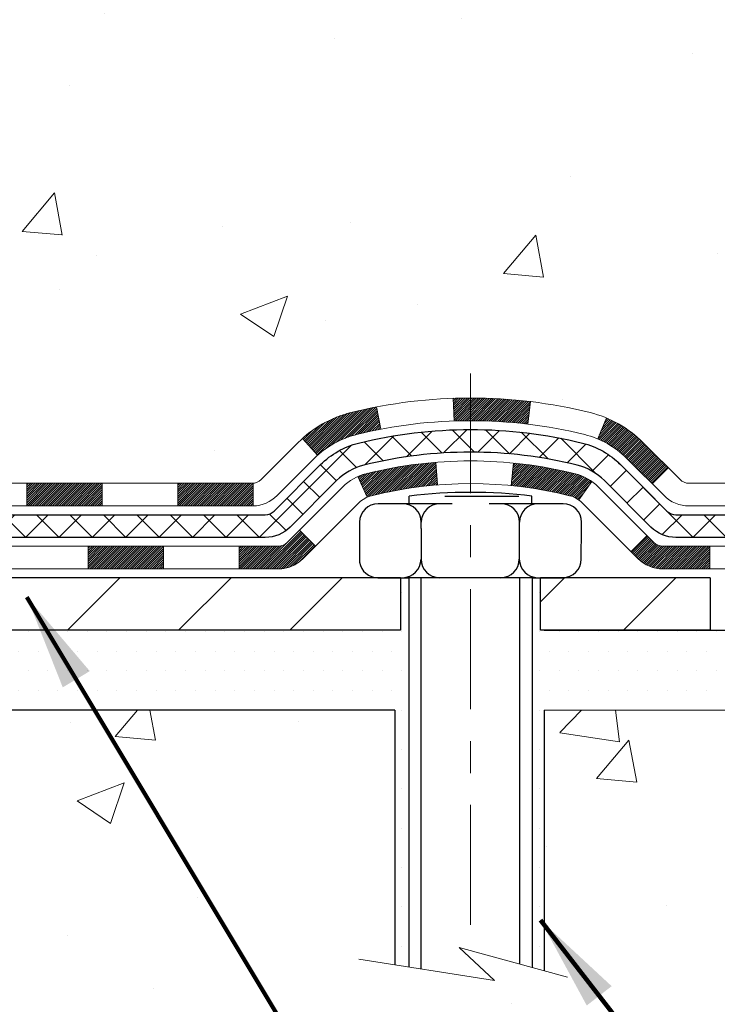
# Model space of a CAD drawing. Extents: x 13 to 3254, y -84 to 1977.
# Drawn here: x 322 to 324, y -65 to -62 of the extents above; entities that cross this region are included whole.
import ezdxf

# ---------------------------------------------------------------- set-up
doc = ezdxf.new("R2010")
doc.units = 0
doc.header["$LTSCALE"] = 5
doc.header["$MEASUREMENT"] = 0
doc.linetypes.add('CENTERX2', pattern=[4, 2.5, -0.5, 0.5, -0.5])
for name, color, linetype, lineweight in [('CENTERLINE - L', 1, 'CENTERX2', 18), ('CONCRETE - H', 130, 'CONTINUOUS', 9), ('CONCRETE - L', 132, 'CONTINUOUS', 13), ('DECK COAT - H', 20, 'CONTINUOUS', 20), ('DECK COAT - L', 22, 'CONTINUOUS', 18), ('MIG FOOT - H', 251, 'CONTINUOUS', 20), ('MIG FOOT - L', 7, 'CONTINUOUS', 30), ('PVC SIDESHEET - H', 170, 'CONTINUOUS', 20), ('PVC SIDESHEET - L', 150, 'CONTINUOUS', 25), ('SCREW - L', 1, 'CONTINUOUS', 25), ('SETTING BED - H', 210, 'CONTINUOUS', 20), ('SETTING BED - L', 212, 'CONTINUOUS', 25), ('TEXT - 4', 241, 'CONTINUOUS', 25)]:
    doc.layers.add(name, color=color, linetype=linetype, lineweight=lineweight)
doc.layers.add('DECKCOAT', color=1, linetype='CONTINUOUS')
doc.layers.add('METAL11', color=7, linetype='CONTINUOUS')
doc.styles.add('ROMANS', font='romans', dxfattribs={"width": 0.9})
doc.dimstyles.get("Standard").update_dxf_attribs({"dimtxt": 0.18, "dimasz": 0.18, "dimexe": 0.18, "dimexo": 0.0625, "dimgap": 0.09, "dimtad": 0, "dimtih": 1, "dimtoh": 1, "dimdec": 4, "dimzin": 0, "dimdsep": 46, "dimtxsty": 'Standard', "dimcen": 0.09, "dimadec": 0, "dimazin": 0, "dimtfac": 1, "dimtdec": 4, "dimtofl": 0, "dimtmove": 0, "dimatfit": 3, "dimfxl": 1, "dimtolj": 1, "dimtzin": 0, "dimarcsym": 0})
pattern_1 = [(49.99999999999999, (-1, 0), (1.506246383461582, -0.1317794834634497), [0.1575, -1.7325]), (355, (-1, 0), (-0.2913778005873, 1.579603480770025), [0.126, -1.386]), (100.45144446, (-0.8744794699, -0.0109816224), (1.214868578126935, 1.447823981034122), [0.1338544031999999, -1.472398435199999]), (46.18420000000002, (-1, 0.42), (2.241206794410302, -0.3475904896654607), [0.2362499999999999, -2.598749999999999]), (96.63563549, (-0.8132328355, 0.3910340553), (1.96279008591588, 2.045649061626556), [0.2007817182, -2.208598895999999]), (351.1841639899999, (-1, 0.42), (1.962790084615023, 2.045649060566979), [0.189, -2.0790000021]), (21, (-0.79, 0.315), (1.25350480944877, -0.8454996703972115), [0.1575, -1.7325]), (326.0000000000001, (-0.79, 0.315), (0.5109621970353216, 1.522815094598391), [0.126, -1.386]), (71.45144474, (-0.6855412666, 0.2445416946), (1.764466991132939, 0.677315420893343), [0.133854399, -1.4723984352]), (37.50000000000001, (-1, 0), (0.0255356961663104, 0.6990770930457542), [0, -1.3692, 0, -1.407, 0, -1.39125]), (7.499999999999999, (-1, 0), (0.552446028628512, 0.8282645949529565), [0, -0.8021999999999999, 0, -1.3377, 0, -0.53025]), (327.5, (-1.4683, 0), (1.121027115962059, -0.04736523064219748), [0, -0.525, 0, -1.638, 0, -2.1735]), (317.5, (-1.6783, 0), (1.224690955619011, 0.2102204628978672), [0, -0.6825, 0, -1.0878, 0, -1.5435])]

msp = doc.modelspace()

# ---------------------------------------------------------------- hatches: boundary and pattern name
at = {"layer": 'CONCRETE - H'}
h = msp.add_hatch(dxfattribs=at)
h.set_pattern_fill('AR-CONC', color=256, scale=0.21)
h.set_pattern_definition(pattern_1)
edge = h.paths.add_edge_path()
edge.add_spline(control_points=[(330.5068899051847, -59.2099772181673), (330.723383098305, -60.96143093608307), (326.2773130112436, -58.95852776225875), (323.6156847746834, -60.61810962168761), (323.9304477270971, -62.73358712031194), (325.8724719177911, -62.33317110161073), (326.6045237007588, -63.31437505422377), (327.0620500733861, -63.9206941197998)], knot_values=[0, 0, 0, 0, 4.888901472671784, 7.137559958259267, 8.389148268114416, 9.724522678410445, 11.80930671523616, 11.80930671523616, 11.80930671523616, 11.80930671523616], degree=3, periodic=0)
edge.add_line((327.0620500733861, -63.9206941197998), (326.5690484213641, -63.92069411980119))
edge.add_line((326.5690484213641, -63.92069411980119), (326.5690484213641, -63.72384411128817))
edge.add_line((326.5690484213641, -63.72384411128817), (325.8993647213641, -63.72384411128817))
edge.add_arc((325.8993647213641, -63.68447411128793), 0.03937000000023261, 240.000000000038, 270, ccw=False)
edge.add_line((325.879679721364, -63.71856953143514), (325.7439188137462, -63.64018793487656))
edge.add_arc((325.6888008137465, -63.73565511128768), 0.1102359999994892, 59.99999999998731, 89.99999999997046)
edge.add_line((325.6888008137465, -63.62541911128817), (324.7808428727176, -63.6254191112882))
edge.add_arc((324.7808428727176, -63.58604911128794), 0.03937000000026103, 239.999999999874, 270, ccw=False)
edge.add_line((324.7611578727174, -63.62014453143512), (324.0810706865585, -63.22749652861747))
edge.add_arc((324.021070745831, -63.33141961129266), 0.1200000000000692, 60.0000326786592, 89.99999999994571)
edge.add_line((324.0210707458311, -63.21141961129259), (323.8096293632715, -63.21141961129251))
edge.add_arc((323.8096293632715, -63.17204961129202), 0.0393700000004884, 225.0000000004241, 270.00000000008276, ccw=False)
edge.add_line((323.781790569296, -63.19988840526786), (323.6653240451635, -63.08342188113519))
edge.add_arc((323.4156220708566, -63.333123855442), 0.3531319186161335, 44.99999999998288, 76.09799910887804)
edge.add_arc((323.1263374777736, -64.50189362887544), 1.55717027310773, 76.09799910887237, 103.9020008911362)
edge.add_arc((322.8370528846909, -63.3331238554437), 0.3531319186178528, 103.9020008911383, 134.9999999999071)
edge.add_line((322.5873509103832, -63.08342188113519), (322.4708843862503, -63.19988840526781))
edge.add_arc((322.443045592275, -63.17204961129246), 0.03937000000002831, 270.0000000001654, 314.9999999999707, ccw=False)
edge.add_line((322.4430455922751, -63.21141961129248), (320.732140489791, -63.21141961129251))
edge.add_arc((320.7321404897909, -63.1720496112925), 0.03937000000000523, 180.0000000000207, 270.00000000008276, ccw=False)
edge.add_line((320.692770489791, -63.17204961129251), (320.6927704897861, -61.85626748568514))
edge.add_arc((320.732140489786, -61.856267485685), 0.03936999999984891, 107.30237723717971, 180.0000000002172, ccw=False)
edge.add_arc((320.5928284490178, -61.40905337184857), 0.4290404058596854, 287.302377237194, 306.9749010396802)
edge.add_arc((320.5163421092091, -61.34694527970937), 0.5251995961844174, 309.5666441756515, 345.6920565175334)
edge.add_arc((319.4463919228098, -61.0600902528926), 1.63290906560949, 345.2170686115458, 355.1808035833631)
edge.add_arc((319.7155583949876, -61.29401817733086), 1.361411651893307, 4.074979495404697, 18.3350539601534)
edge.add_arc((320.5810877727195, -61.00146327256083), 0.4478254090913865, 17.64025593849684, 71.87109708273475)
edge.add_arc((320.7511655412832, -60.52427970831447), 0.06004988997896574, 193.4822306558956, 239.21539210707118, ccw=False)
edge.add_line((320.6927704897861, -60.53827996713846), (320.6927704897861, -60.34904491827978))
edge.add_line((320.6927704897861, -60.34904491827978), (320.5943454897865, -60.34904491827978))
edge.add_line((320.5943454897865, -60.34904491827978), (320.5943454897864, -60.34449236215968))
edge.add_arc((320.6337154897863, -60.34449236215956), 0.03936999999984891, 122.9031521392103, 180.0000000001654, ccw=False)
edge.add_line((320.6123288931506, -60.311437704631), (320.9275468336064, -60.10748947315792))
edge.add_arc((320.7465747466794, -59.90633947891828), 0.2705775608385176, 311.9773110941377, 358.5307111491849)
edge.add_line((321.0170633449965, -59.91327738997031), (321.3049760252085, -59.91327738997034))
edge.add_arc((321.3061798667519, -59.83574107403351), 0.07754566089419741, 269.1104878121816, 360.8895121879073)
edge.add_line((321.3837161826888, -59.83453723249001), (321.3837161826888, -59.20997981658928))
edge.add_line((321.3837161826888, -59.20997981658928), (330.5068899051847, -59.2099772181675))
h.paths.add_polyline_path([(323.6823145132045, -61.57272871293581), (326.2323145132044, -61.57272871293581), (326.2323145132044, -60.6227287129358), (323.6823145132045, -60.6227287129358)], flags=24)
h = msp.add_hatch(dxfattribs=at)
h.set_pattern_fill('AR-CONC', color=256, scale=0.21)
h.set_pattern_definition(pattern_1)
edge = h.paths.add_edge_path()
edge.add_line((327.0620470414299, -63.92069152137801), (323.3565582453833, -63.92069152138838))
edge.add_line((323.3565582453833, -63.92069152138838), (323.3565582453857, -64.73637086371818))
edge.add_line((323.3565582453857, -64.73637086371818), (323.0909738158398, -64.66319505742047))
edge.add_line((323.0909738158398, -64.66319505742047), (323.2012256306293, -64.76663933798696))
edge.add_line((323.2012256306293, -64.76663933798696), (322.8890756349213, -64.7175414713067))
edge.add_line((322.8890756349213, -64.7175414713067), (322.889075634919, -63.92069152138969))
edge.add_line((322.889075634919, -63.92069152138969), (319.9508326687466, -63.92069152139792))
edge.add_line((319.9508326687466, -63.92069152139792), (319.9508326687488, -64.6472929371764))
edge.add_spline(control_points=[(319.9508326687488, -64.64338341065556), (320.4108469455564, -64.6257083067247), (321.2562394221722, -65.26959161342413), (322.9638072165256, -66.05491991312303), (324.6217693237421, -64.726628044878), (326.8400471352348, -65.05708578903747), (327.0248209476121, -64.11731523847041), (327.0620470414302, -63.920691521378)], knot_values=[0, 0, 0, 0, 1.394283121288417, 2.966098212767722, 5.192034466356161, 7.338223578251394, 7.898725587995346, 7.898725587995346, 7.898725587995346, 7.898725587995346], degree=3, periodic=0)
at = {"layer": 'DECK COAT - H'}
h = msp.add_hatch(dxfattribs=at)
h.set_pattern_fill('ANSI31', color=256, scale=0.03937, style=0)
h.set_pattern_definition([(45, (131.108215776155, -225.2975699168286), (-0.003479849246914297, 0.003479849246914297), [])])
h.paths.add_polyline_path([(321.7377545458173, -63.21141701287069), (321.973974545817, -63.21141701287069), (321.973974545817, -63.28228301287074), (321.7377545458173, -63.28228301287074)])
h.paths.add_polyline_path([(322.2101945458173, -63.21141701287069), (322.4430425603188, -63.21141701287069, 0.02144170134057288), (322.4464145458175, -63.21127234414777), (322.446414545817, -63.28228301287074), (322.2101945458173, -63.28228301287074)])
h.paths.add_polyline_path([(322.600223357033, -63.07117591371448, -0.1237366593047226), (322.7522056922468, -62.99033324617871, -0.01313217533143259), (322.8320807749071, -62.97277558791634), (322.8454721046821, -63.04236482733494, 0.01313217533147817), (322.7692320950161, -63.05912344580582, 0.1237366593049013), (322.6477493538618, -63.12374272435996)])
h.paths.add_polyline_path([(321.9294864458172, -63.40826701287073), (322.165706445817, -63.40826701287073), (322.165706445817, -63.47913301287073), (321.9294864458172, -63.47913301287073)])
h.paths.add_polyline_path([(322.7739651142646, -63.19013750319279, -0.04324640446576285), (322.799501255495, -63.18141713403173, -0.04070359398944642), (323.0177453608191, -63.14591180640681), (323.0234023184118, -63.21655165908782, 0.04070359398944876), (322.8165276582644, -63.25020733365886, 0.04324640446531137), (322.8025708743933, -63.25497345343233)])
h.paths.add_polyline_path([(322.4019264458172, -63.40826701287073), (322.524580500072, -63.40826701287073, 0.1989123673794921), (322.5524192940472, -63.39673580684609), (322.5911152176729, -63.35803988322035), (322.6412250468285, -63.40814971237594), (322.6025291232028, -63.44684563600165, -0.198912367379553), (322.524580500072, -63.47913301287073), (322.4019264458172, -63.47913301287073)])
h.paths.add_polyline_path([(323.0722593929478, -62.94565995888779, -0.008683585791257758), (323.1263344458173, -62.94472075734611), (323.1263344458173, -63.01558675734611, 0.008683585791259676), (323.0747203201585, -63.01648321631969)])
h.paths.add_polyline_path([(323.1263344458173, -62.94472075734611, -0.03014854381015566), (323.3136088306168, -62.95602313045443), (323.3050860718778, -63.02637476539976, 0.03014854381015595), (323.1263344458173, -63.01558675734611)])
h.paths.add_polyline_path([(323.260272254882, -63.14818060767836, -0.03601941678383571), (323.4531676361391, -63.18141713403161, -0.0935601540946129), (323.5058880407311, -63.20554561124552), (323.4649555826429, -63.26339475843769, 0.09356015409565223), (323.4361412333698, -63.25020733365871, 0.03601941678380825), (323.2532947533593, -63.21870226696472)])
h.paths.add_polyline_path([(323.6285738051602, -63.42527967273062), (323.6786836343155, -63.37516984357486), (323.7002495975868, -63.39673580684606, 0.1989123673796988), (323.728088391562, -63.40826701287076), (323.8753321915621, -63.40826701287076), (323.8753321915621, -63.47913301287075), (323.728088391562, -63.47913301287073, -0.1989123673795969), (323.6501397684312, -63.44684563600162)])
h.paths.add_polyline_path([(323.6152111840524, -63.13352911186933, 0.09785809462208828), (323.5242914986009, -63.07261339664961), (323.5515749289451, -63.00720999930171, -0.09785809462147925), (323.6653210132071, -63.08341928271326), (323.7446615760371, -63.16275984554323), (323.6945517468817, -63.21286967469882)])
at = {"layer": 'MIG FOOT - H'}
h = msp.add_hatch(dxfattribs=at)
h.set_pattern_fill('ANSI31', color=256, scale=1.9685, style=0)
h.set_pattern_definition([(45, (-628.0680792768399, -526.7726439436244), (-0.1739924623457148, 0.1739924623457148), [])])
h.paths.add_polyline_path([(320.3528329458167, -60.4519920213882), (320.1888329458167, -60.45199202138831), (320.1888329458172, -61.01449202138831), (320.3528329458168, -61.01449202138831)])
edge = h.paths.add_edge_path()
edge.add_line((320.3528329458172, -61.38949202138831), (320.1888329458172, -61.38949202138831))
edge.add_line((320.1888329458172, -61.38949202138831), (320.1888329458173, -63.31636202138832))
edge.add_arc((320.5431629458174, -63.31636202138827), 0.3543300000001182, 180.0000000000092, 269.9999999999816)
edge.add_line((320.5431629458173, -63.67069202138833), (322.9075829148173, -63.67069202138833))
edge.add_line((322.9075829148173, -63.67069202138833), (322.9075829148171, -63.50669202138828))
edge.add_line((322.9075829148171, -63.50669202138828), (320.5431629458173, -63.50669202138834))
edge.add_arc((320.5431629458172, -63.31636202138838), 0.1903299999999604, 179.9999999999829, 270.0000000000342, ccw=False)
edge.add_line((320.3528329458173, -63.31636202138832), (320.3528329458172, -61.38949202138831))
h.paths.add_polyline_path([(323.8763329458171, -63.50669202138834), (323.3450859768171, -63.50669202138845), (323.3450859768172, -63.67069202138844), (323.8763329458173, -63.67069202138844)])
at = {"layer": 'PVC SIDESHEET - H'}
h = msp.add_hatch(dxfattribs=at)
h.set_pattern_fill('ANSI37', color=256, scale=0.59055, style=0)
h.set_pattern_definition([(45, (131.108215776155, -225.2975699168286), (-0.05219773870371446, 0.05219773870371446), []), (135, (131.108215776155, -225.2975699168286), (-0.05219773870371446, -0.05219773870371446), [])])
edge = h.paths.add_edge_path()
edge.add_line((320.5234764578351, -63.27047201287072), (320.5234764578358, -61.79372259496596))
edge.add_line((320.5234764578358, -61.79372259496596), (320.59434245783, -61.79372259496596))
edge.add_line((320.59434245783, -61.79372259496596), (320.5943424578351, -63.27047201287072))
edge.add_arc((320.6337124578351, -63.2704720128708), 0.0393699999999626, 539.999999999876, 630.0000000000828)
edge.add_line((320.6337124578351, -63.30984201287077), (322.4838115301956, -63.30984201287071))
edge.add_arc((322.4838115301956, -63.27047201287086), 0.03936999999984891, 270, 315)
edge.add_line((322.5116503241708, -63.29831080684607), (322.6569448633649, -63.1530162676519))
edge.add_arc((322.837049852734, -63.33312125702093), 0.254706918616741, 463.9020008910764, 495, ccw=False)
edge.add_arc((323.1263344458175, -64.50189103046046), 1.458745273114345, 450.00000000000114, 463.9020008910778, ccw=False)
edge.add_line((323.1263344458173, -63.0431457573461), (323.1263344458173, -63.1140117573461))
edge.add_arc((323.1263344458175, -64.50189103046051), 1.387879273114407, 450.0000000000023, 463.9020008910806)
edge.add_arc((322.837049852734, -63.33312125702084), 0.1838409186166517, 463.9020008910817, 495.0000000000188)
edge.add_line((322.7070546925206, -63.20312609680749), (322.5617601533266, -63.34842063600157))
edge.add_arc((322.4838115301956, -63.27047201287075), 0.1102359999999386, 269.9999999999852, 315.00000000001046, ccw=False)
edge.add_line((322.4838115301956, -63.38070801287071), (320.6337124578351, -63.38070801287071))
edge.add_arc((320.6337124578351, -63.27047201287072), 0.1102359999999862, 180, 270, ccw=False)
edge = h.paths.add_edge_path()
edge.add_arc((323.1263344458172, -64.50189103046043), 1.458745273114317, 436.0979991089357, 449.9999999999967, ccw=False)
edge.add_arc((323.4156190389005, -63.33312125702053), 0.2547069186164078, 405, 436.09799910893776, ccw=False)
edge.add_line((323.5957240282693, -63.15301626765173), (323.7410185674636, -63.29831080684604))
edge.add_arc((323.7688573614388, -63.27047201287072), 0.03937000000000822, 225, 270)
edge.add_line((323.7688573614388, -63.30984201287074), (323.9946946738082, -63.30984201287074))
edge.add_arc((323.9946946738083, -63.42984201287074), 0.1200000000000045, 419.9999999999996, 450, ccw=False)
edge.add_line((324.0546946738082, -63.32591896441661), (324.7347809049065, -63.71856693301336))
edge.add_arc((324.7544659049066, -63.68447151286642), 0.03936999999995876, 239.999999999949, 270)
edge.add_line((324.7544659049066, -63.72384151286638), (325.6993469414963, -63.72384151286638))
edge.add_line((325.6993469414962, -63.72384151286638), (325.6993469414962, -63.79470751286635))
edge.add_line((325.6993469414962, -63.79470751286635), (324.7544659049065, -63.79470751286635))
edge.add_arc((324.7544659049065, -63.68447151286644), 0.110235999999901, 239.9999999999919, 270.0000000000148, ccw=False)
edge.add_line((324.6993479049065, -63.77993868927793), (324.0171421217319, -63.38606699671936))
edge.add_arc((323.997142121732, -63.4207080128707), 0.03999999999995874, 419.999999999996, 450)
edge.add_line((323.997142121732, -63.38070801287073), (323.7688573614388, -63.38070801287071))
edge.add_arc((323.7688573614388, -63.27047201287072), 0.1102359999999862, 225.0000000000209, 269.9999999999852, ccw=False)
edge.add_line((323.690908738308, -63.34842063600163), (323.5456141991135, -63.20312609680717))
edge.add_arc((323.4156190389004, -63.33312125702039), 0.1838409186162881, 405.0000000000313, 436.0979991089444)
edge.add_arc((323.1263344458172, -64.50189103046046), 1.387879273114356, 436.0979991089382, 449.9999999999941)
edge.add_line((323.1263344458173, -63.1140117573461), (323.1263344458173, -63.0431457573461))
at = {"layer": 'SETTING BED - H', "linetype": 'Continuous'}
h = msp.add_hatch(dxfattribs=at)
h.set_pattern_fill('DOTS', color=256, scale=0.9842500000000001, style=0)
h.set_pattern_definition([(7.016477563892661e-15, (303.9643176440454, -73.27169528727794), (0.0307578125, 0.061515625), [0, -0.061515625])])
edge = h.paths.add_edge_path()
edge.add_line((322.889075634919, -63.92069152138969), (322.8890756349213, -64.7175414713067))
edge.add_line((322.8890756349213, -64.7175414713067), (322.9334776647152, -64.72452543724978))
edge.add_line((322.9334776647152, -64.72452543724978), (322.9334776647152, -63.50669202138834))
edge.add_line((322.9334776647152, -63.50669202138834), (322.9075829148174, -63.50669202138834))
edge.add_line((322.9075829148174, -63.50669202138834), (322.9075829148174, -63.67069202138833))
edge.add_line((322.9075829148174, -63.67069202138833), (320.5431629458173, -63.67069202138833))
edge.add_arc((320.5431629458174, -63.31636202138824), 0.3543300000000826, 214.8322457837324, 269.9999999999908, ccw=False)
edge.add_line((320.2523190015701, -63.5187466774143), (320.2526757136945, -63.67071704430776))
edge.add_line((320.2526757136945, -63.67071704430776), (320.2523181979615, -63.92069152139708))
edge.add_line((320.2523181979615, -63.92069152139708), (322.889075634919, -63.92069152138969))
h.paths.add_polyline_path([(323.3191912269199, -63.50669202138834), (323.3450859768174, -63.50669202138834), (323.3450859768174, -63.67069202138838), (324.2473046959408, -63.67069202138588), (324.6803165318086, -63.92069152138466), (323.3565582453833, -63.92069152138838), (323.3565582453857, -64.73637086371818), (323.3191912269199, -64.72607522360914)])

# ---------------------------------------------------------------- linework, layer by layer
at = {"layer": 'CENTERLINE - L', "ltscale": 0.03}
msp.add_line((323.1263344458173, -62.86759340747255), (323.1263344458173, -64.67213847468227), dxfattribs=at)
at = {"layer": 'CONCRETE - L'}
for p, q in [((319.9508326687467, -63.92069152139792), (322.889075634919, -63.92069152138969)), ((322.8890756349213, -64.7175414713067), (322.889075634919, -63.92069152138969)), ((323.3565582453833, -63.92069152138838), (323.3565582453857, -64.73637086371818)), ((323.3565582453833, -63.92069152138838), (327.0620470414299, -63.92069152137801))]:
    msp.add_line(p, q, dxfattribs=at)
msp.add_lwpolyline([(323.4300816612388, -64.75662858457187), (323.0909738158398, -64.66319505742047), (323.2012256306293, -64.76663933798696), (322.7769231735371, -64.69990108472135)], dxfattribs=at)
at = {"layer": 'DECK COAT - L'}
for p, q in [((323.0747203201585, -63.01648321631969), (323.0722593929478, -62.94565995888779)), ((322.8454721046821, -63.04236482733497), (322.8320807749071, -62.97277558791634)), ((323.3050860718778, -63.02637476539976), (323.3136088306168, -62.95602313045443)), ((323.5242914986008, -63.07261339664964), (323.5515749289449, -63.00720999930191)), ((322.6477493538616, -63.12374272435985), (322.6002233570331, -63.07117591371465)), ((323.0234023184118, -63.21655165908779), (323.0177453608191, -63.14591180640681)), ((323.2532947533593, -63.21870226696475), (323.260272254882, -63.14818060767848)), ((322.8025708743932, -63.25497345343231), (322.7739651142644, -63.1901375031924)), ((323.6945517468818, -63.21286967469867), (323.744661576037, -63.16275984554326)), ((321.7377545458173, -63.21141701287078), (321.7377545458173, -63.28228301287074)), ((321.973974545817, -63.21141701287078), (321.973974545817, -63.28228301287074)), ((322.2101945458173, -63.21141701287078), (322.2101945458173, -63.2822830128708)), ((322.4464145458175, -63.21141701287072), (322.446414545817, -63.28228301287074)), ((323.4649555826429, -63.26339475843761), (323.5058880407311, -63.20554561124535)), ((323.6786836343155, -63.37516984357486), (323.6285738051603, -63.42527967273045)), ((321.9294864458172, -63.4082670128707), (321.9294864458172, -63.47913301287073)), ((322.165706445817, -63.4082670128707), (322.165706445817, -63.47913301287073)), ((322.4019264458172, -63.4082670128707), (322.4019264458172, -63.47913301287073)), ((323.8753321915621, -63.40826701287076), (323.8753321915621, -63.47913301287073))]:
    msp.add_line(p, q, dxfattribs=at)
for points in [[(320.7321374578348, -63.21141701287072), (322.4430425603188, -63.21141701287069, 0.1989123673796998), (322.470881354294, -63.19988580684602), (322.5873478784268, -63.08341928271357, -0.1365295740960137), (322.7522056922468, -62.99033324617869, -0.1219165551892847), (323.5004631993878, -62.99033324617866, -0.1365295740960137), (323.6653210132073, -63.08341928271354), (323.78178753734, -63.19988580684608, 0.1989123673796998), (323.8096263313152, -63.21141701287072), (324.021067713875, -63.2114170128708, -0.1316523525283649)], [(324.0235151590065, -63.28228301287069), (323.8096263313152, -63.28228301287074, -0.1989123673796998), (323.7316777081843, -63.24999563600158), (323.6152111840522, -63.13352911186913, 0.1365295740960137), (323.4834367966184, -63.05912344580576, 0.1219165551892847), (322.7692320950162, -63.05912344580579, 0.1365295740960137), (322.6374577075823, -63.13352911186913), (322.5209911834497, -63.24999563600161, -0.1903426122985657), (322.446414545817, -63.28228301287074), (320.7321374578348, -63.28228301287074)], [(320.5549724578347, -63.4082670128707), (322.524580500072, -63.40826701287073, 0.1989123673796998), (322.5524192940472, -63.396735806846), (322.7265418483034, -63.22261325259014, -0.1365295740960137), (322.7995012554952, -63.18141713403173, -0.1219165551892847), (323.4531676361395, -63.1814171340317, -0.1365295740960137), (323.5261270433309, -63.22261325259014), (323.7002495975868, -63.39673580684606, 0.1989123673796998), (323.728088391562, -63.40826701287076), (323.9683217745433, -63.40826701287076, -0.1316524975874019)], [(323.9707692224669, -63.47913301287078), (323.728088391562, -63.47913301287073, -0.1989123673796998), (323.6501397684312, -63.44684563600162), (323.4760172141752, -63.27272308174567, 0.1365295740960137), (323.4361412333702, -63.2502073336588, 0.1219165551892847), (322.8165276582644, -63.25020733365883, 0.1365295740960137), (322.7766516774589, -63.2727230817457), (322.6025291232028, -63.44684563600159, -0.1989123673796998), (322.524580500072, -63.47913301287073), (320.535287457835, -63.47913301287073)]]:
    msp.add_lwpolyline(points, format="xyb", dxfattribs=at)
at = {"layer": 'DECKCOAT'}
msp.add_line((322.6412250468285, -63.40814971237594), (322.5911152176729, -63.35803988322035), dxfattribs=at)
at = {"layer": 'METAL11'}
for p, q in [((322.9075829148172, -63.67069202138833), (322.9075829148172, -63.67069202138833)), ((322.9075829148174, -63.67069202138833), (322.9075829148174, -63.67069202138833))]:
    msp.add_line(p, q, dxfattribs=at)
at = {"layer": 'MIG FOOT - L'}
for p, q in [((322.9075829148172, -63.50669202138834), (320.5431629458173, -63.50669202138834)), ((322.9075829148171, -63.50669202138828), (322.9075829148172, -63.67069202138833)), ((323.3450859768172, -63.67069202138838), (323.3450859768172, -63.50669202138845)), ((323.8763329458173, -63.50669202138834), (323.3450859768172, -63.5066920213884)), ((323.8763329458171, -63.50669202138834), (323.8763329458172, -63.67069202138838)), ((323.8763329458171, -63.50669202138834), (323.8763329458173, -63.67069202138833)), ((322.9075829148172, -63.67069202138833), (320.5431629458173, -63.67069202138833)), ((323.8763329458173, -63.67069202138833), (323.3450859768172, -63.67069202138838))]:
    msp.add_line(p, q, dxfattribs=at)
at = {"layer": 'PVC SIDESHEET - L'}
for points in [[(320.6337124578351, -63.30984201287074), (322.4838115301956, -63.30984201287071, 0.1989123673796998), (322.5116503241708, -63.29831080684604), (322.656944863365, -63.15301626765187, -0.1365295740960137), (322.775853473871, -63.08587519010521, -0.1219165551892847), (323.4768154177636, -63.08587519010518, -0.1365295740960137), (323.5957240282693, -63.15301626765184), (323.7410185674636, -63.29831080684604, 0.1989123673796998), (323.7688573614388, -63.30984201287074), (323.9946946738083, -63.30984201287074, -0.1316524975874019)], [(323.997142121732, -63.38070801287073), (323.7688573614388, -63.38070801287071, -0.1989123673796998), (323.690908738308, -63.3484206360016), (323.5456141991137, -63.20312609680743, 0.1365295740960137), (323.4597890149943, -63.15466538973228, 0.1219165551892847), (322.7928798766404, -63.15466538973231, 0.1365295740960137), (322.7070546925206, -63.2031260968074), (322.5617601533265, -63.34842063600157, -0.1989123673796998), (322.4838115301956, -63.38070801287071), (320.6337124578351, -63.38070801287071)]]:
    msp.add_lwpolyline(points, format="xyb", dxfattribs=at)
at = {"layer": 'SCREW - L'}
for p, q in [((322.9343953735766, -63.2752638840655), (322.9343953735766, -63.25128621799632)), ((323.0455284920864, -63.25159364226356), (323.2769566294092, -63.25159364226356)), ((323.3186078011473, -63.2752638840655), (323.3186078011473, -63.25128621799632)), ((322.9527633428252, -63.2752638840655), (322.8370492741638, -63.2752638840655)), ((323.0684774114866, -63.2752638840655), (322.9527633428252, -63.2752638840655)), ((323.2999055488095, -63.2752638840655), (323.1841914801481, -63.2752638840655)), ((323.4156196174709, -63.2752638840655), (323.2999055488095, -63.2752638840655)), ((322.7791922398333, -63.33312091839621), (322.7791922398333, -63.35240659650645)), ((322.9721268893241, -63.35240659650645), (322.9721268893241, -63.33312091839621)), ((323.2797085503685, -63.35240659650645), (323.2797085503685, -63.33312091839621)), ((323.4734766518018, -63.35240659650645), (323.4734766518018, -63.33312091839621)), ((322.7791922398333, -63.35240659650645), (322.7791922398333, -63.4582925684545)), ((322.9721268893241, -63.35240659650645), (322.9721268893241, -63.4582925684545)), ((323.2797085503685, -63.4582925684545), (323.2797085503685, -63.35240659650645)), ((323.4726984276868, -63.44883498705763), (323.4734766518018, -63.35240659650645)), ((322.8362710500492, -63.50669202138834), (322.9334776647152, -63.50669202138834)), ((322.9334776647152, -63.50669202138834), (322.9334776647152, -64.72492472156529)), ((323.3191912269199, -63.50669202138834), (322.9334776647152, -63.50669202138834)), ((322.9709448726281, -63.50669202138834), (322.9709448726281, -64.7301044692029)), ((323.2796300334613, -63.50669202138834), (323.2796300334613, -64.7148975266569)), ((323.3191912269199, -63.50669202138834), (323.3191912269199, -64.72623751346902)), ((323.3191912269199, -63.50669202138834), (323.4148413933563, -63.50669202138834))]:
    msp.add_line(p, q, dxfattribs=at)
for centre, radius, start, end in [((323.1265015873619, -64.87990156840925), 1.639906325670983, 83.27266067357628, 96.72733932642373), ((322.8370492741638, -63.33312091839621), 0.05785703433070866, 90, 180), ((322.9142698549936, -63.33312091839621), 0.05785703433070866, 0, 90), ((323.029983923655, -63.33312091839621), 0.05785703433070866, 90, 180), ((323.2218515160376, -63.33312091839621), 0.05785703433070866, 0, 90), ((323.337565584699, -63.33312091839621), 0.05785703433070866, 90, 180), ((323.4156196174709, -63.33312091839621), 0.05785703433070866, 0, 90), ((322.8362710500492, -63.44883498705769), 0.05785703433065947, 189.408056005578, 270.0000000000196), ((322.9134916308786, -63.44883498705763), 0.05785703433070866, 270, 0), ((323.02920569954, -63.44883498705763), 0.05785703433070866, 180, 270), ((323.221073291923, -63.44883498705763), 0.05785703433070866, 270, 0), ((323.3367873605844, -63.44883498705763), 0.05785703433070866, 180, 270), ((323.4148413933563, -63.44883498705763), 0.05785703433070866, 270, 0)]:
    msp.add_arc(centre, radius, start, end, dxfattribs=at)
at = {"layer": 'SETTING BED - L'}
for p, q in [((323.3565582453826, -63.67069202138838), (324.2473046959408, -63.67069202138588)), ((322.889075634919, -63.92069152138969), (320.2523181979615, -63.92069152139708)), ((322.889075634919, -63.92069152138969), (322.8890756349213, -64.7175414713067)), ((323.3565582453833, -63.92069152138838), (323.3565582453857, -64.73637086371818))]:
    msp.add_line(p, q, dxfattribs=at)

# ---------------------------------------------------------------- leaders
at = {"layer": 'TEXT - 4'}
for points in [[(321.7381760708004, -63.56710725915445), (325.4200210795207, -69.70070583367888), (325.7875504811645, -69.70070583367888)], [(323.3449582605349, -64.57750887781123), (326.1199779176422, -68.15333878311333), (326.4204228018725, -68.15333878311333)]]:
    msp.add_leader(points, dimstyle='Standard', override={"dimtxt": 0.7, "dimasz": 0.3, "dimexe": 0.5, "dimexo": 0.5, "dimtih": 0, "dimtoh": 0, "dimtxsty": 'ROMANS', "dimdle": 0.05, "dimclrd": 256, "dimclre": 256, "dimclrt": 256, "dimtfac": 0.3, "dimlwd": 65535, "dimlwe": 65535}, dxfattribs=at)

doc.saveas('drawing.dxf')
